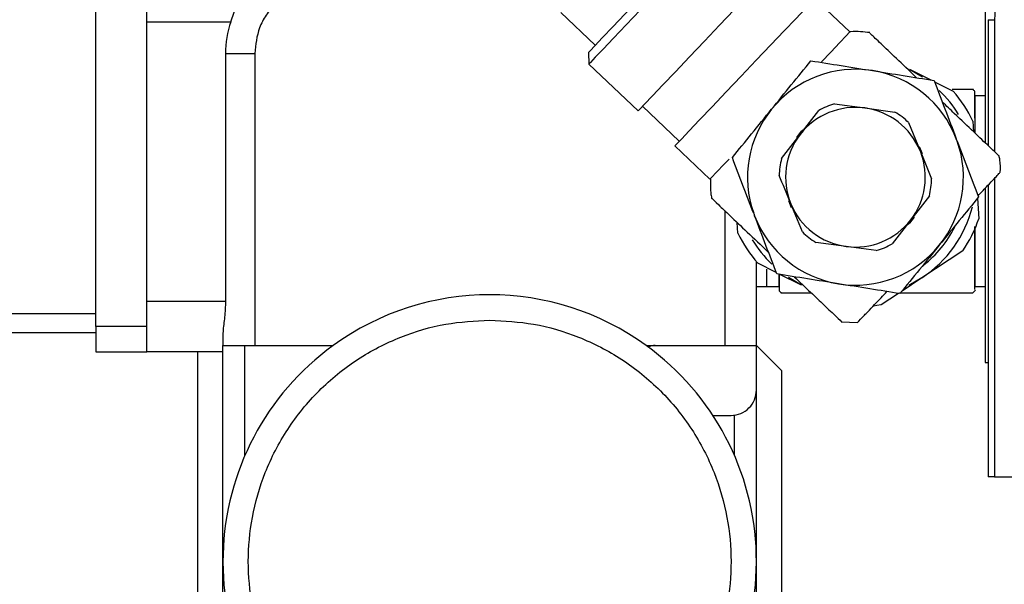
# Model space of a CAD drawing. Extents: x 0.5 to 33.5, y 0.5 to 21.5.
# Drawn here: x 9.4 to 9.6, y 5.6 to 5.7 of the extents above; entities that cross this region are included whole.
import ezdxf

# ---------------------------------------------------------------- set-up
doc = ezdxf.new("R2010")
doc.units = 0
doc.header["$MEASUREMENT"] = 0
doc.header["$PDSIZE"] = -1
doc.linetypes.add('SLD-SOLID', pattern=[0])
doc.layers.get('0').update_dxf_attribs({"linetype": 'CONTINUOUS'})
doc.layers.get('DEFPOINTS').update_dxf_attribs({"linetype": 'CONTINUOUS'})
doc.layers.add('SLD-0', color=179, linetype='SLD-SOLID')
doc.styles.add('SLDTEXTSTYLE0', font='txt', dxfattribs={"width": 0.913})
doc.dimstyles.new('SLDDIMSTYLE2', dxfattribs={"dimtxt": 0.1875, "dimasz": 0.18, "dimexe": 0, "dimexo": 0.0625, "dimgap": 0.04687499999999999, "dimtad": 0, "dimtih": 1, "dimtoh": 1, "dimdec": 1, "dimlfac": 18, "dimrnd": 1e-09, "dimzin": 4, "dimtxsty": 'SLDTEXTSTYLE0', "dimsah": 1, "dimcen": 0.09, "dimazin": 3, "dimtfac": 1, "dimtdec": 3, "dimtofl": 0, "dimtmove": 0, "dimatfit": 3, "dimtolj": 1, "dimtzin": 12})

# ---------------------------------------------------------------- blocks, each defined once
blk = doc.blocks.new('*D40')
at = {"layer": 'DEFPOINTS', "color": 0}
for p in [(7.192875193681227, 13.34463705066727), (20.52774138068474, 5.574960729032538), (7.192875193681227, 5.327610241606644)]:
    blk.add_point(p, dxfattribs=at)
at = {"layer": 'SLD-0', "color": 0}
for p, q in [((7.192875193681227, 5.390110241606644), (7.192875193681227, 13.34463705066727)), ((7.372875193681227, 13.34463705066727), (14.0005254462705, 13.34463705066727)), ((20.34774138068474, 13.34463705066727), (15.48646855470014, 13.34463705066727)), ((20.52774138068474, 5.637460729032538), (20.52774138068474, 13.34463705066727))]:
    blk.add_line(p, q, dxfattribs=at)
for points in [[(7.372875193681227, 13.37463705066727), (7.372875193681227, 13.31463705066727), (7.192875193681227, 13.34463705066727)], [(20.34774138068474, 13.37463705066727), (20.34774138068474, 13.31463705066727), (20.52774138068474, 13.34463705066727)]]:
    blk.add_solid(points, dxfattribs=at)
at = {"layer": 'SLD-0', "color": 0, "insert": (14.74349700048532, 13.34463705066727), "char_height": 0.1875, "attachment_point": 5, "style": 'SLDTEXTSTYLE0'}
blk.add_mtext('\\A1;240.0 [609.7]', dxfattribs=at)

msp = doc.modelspace()

# ---------------------------------------------------------------- linework, layer by layer
at = {"color": 7, "linetype": 'CONTINUOUS'}
for p, q in [((9.594142965330406, 5.723593412003611), (9.594142965330406, 5.68845611189318)), ((9.440917193643067, 5.656768858854056), (9.440917193643067, 5.713681262243707)), ((9.449672847648316, 5.656768858854056), (9.449672847648316, 5.713681262243707)), ((9.570857528696521, 5.707566604071648), (9.564828198618258, 5.713296763937192)), ((9.521027748506413, 5.710900009987193), (9.52697775216106, 5.705245131941416)), ((9.594690161087954, 5.709659360378562), (9.59578481354525, 5.709659360378562)), ((9.594690161087954, 5.709659360378562), (9.594690161087954, 5.687935923651557)), ((9.59578481354525, 5.709659360378562), (9.59578481354525, 5.686895808110489)), ((9.449672847648316, 5.661146685856687), (9.449672847648316, 5.709303435241075)), ((9.449672847648316, 5.709303435241075), (9.46416505460261, 5.709303435241075)), ((9.463263238418492, 5.703831086252245), (9.463263238418492, 5.661146685856687)), ((9.463263238418492, 5.703831086252245), (9.468279069058319, 5.703831086252245)), ((9.468279069058319, 5.703831086252245), (9.468279069058319, 5.653485423366537)), ((9.52581447190967, 5.704021052161399), (9.52586561657752, 5.702009579344458)), ((9.52586561657752, 5.702009579344458), (9.534354065787483, 5.693941899404433)), ((9.581095595242871, 5.701111807764169), (9.583345699686078, 5.699806183551995)), ((9.581095595242871, 5.701111807764169), (9.584775140964041, 5.699274252912139)), ((9.585445762374114, 5.698939333620376), (9.588632649253952, 5.697347847246827)), ((9.594142965330406, 5.69652574889958), (9.592391782340918, 5.69652574889958)), ((9.592391782340918, 5.69652574889958), (9.592391782340918, 5.690189028929867)), ((9.535108188696086, 5.694735294111563), (9.541454824468737, 5.688703485082577)), ((9.56821079213529, 5.695140276379433), (9.573412674551548, 5.694439255205056)), ((9.573412674551548, 5.694439255205056), (9.578614556967786, 5.693738103559583)), ((9.56227592312726, 5.68986624344961), (9.565483946323916, 5.69402057347258)), ((9.580947641025162, 5.691936428257704), (9.582941500244758, 5.687080946589262)), ((9.592052818445318, 5.692172841875417), (9.592163979815233, 5.690336983147573)), ((9.559067638988417, 5.685711782955549), (9.56227592312726, 5.68986624344961)), ((9.54070096250232, 5.687910090375447), (9.546730292580577, 5.68217980003881)), ((9.582809463500205, 5.687793579690779), (9.58330916778047, 5.686593637062682)), ((9.589342672933647, 5.688736363797621), (9.589185846681715, 5.689146564909151)), ((9.583049269366299, 5.686818047339981), (9.582941500244758, 5.687080946589262)), ((9.583049269366299, 5.686818047339981), (9.584935098522166, 5.68222546492082)), ((9.594690161087954, 5.681168518608957), (9.594690161087954, 5.630857561033578)), ((9.59578481354525, 5.682320056462125), (9.59578481354525, 5.630857561033578)), ((9.584541336768154, 5.679303956240991), (9.581333313571506, 5.675149626218023)), ((9.594142965330406, 5.68059261921128), (9.594142965330406, 5.650558043487596)), ((9.560799512256366, 5.677222289976854), (9.56030006891828, 5.678422232604951)), ((9.562661595673589, 5.673079441409931), (9.560667736453993, 5.677934923078373)), ((9.592855215657757, 5.678910064015897), (9.593070232016466, 5.675354335360513)), ((9.54926978190462, 5.676746461906321), (9.54926978190462, 5.653485423366537)), ((9.554266563765104, 5.676279375398918), (9.554423129074848, 5.67586930475848)), ((9.551556418253433, 5.672843027792219), (9.551445256883518, 5.67467888652006)), ((9.581333313571506, 5.675149626218023), (9.578125290374842, 5.67099516572396)), ((9.592391782340918, 5.673587756782235), (9.592391782340918, 5.663691654966578)), ((9.570196562147217, 5.670576614462576), (9.564994679730965, 5.671277766108049)), ((9.575398444563461, 5.669875462817107), (9.570196562147217, 5.670576614462576)), ((9.590298765091816, 5.669804877956632), (9.583270548337396, 5.665159715687612)), ((9.554742000422372, 5.653485423366537), (9.554742000422372, 5.667938358522299)), ((9.558163474324644, 5.666076405576164), (9.554976587444798, 5.667668022420806)), ((9.55649318341186, 5.666671614695375), (9.55649318341186, 5.663691654966578)), ((9.56251364145588, 5.663903931432371), (9.558682227384267, 5.665817420459631)), ((9.558682227384267, 5.663691654966578), (9.558682227384267, 5.665710956049002)), ((9.56251364145588, 5.663903931432371), (9.560263276070486, 5.665209686115637)), ((9.583270548337396, 5.665159715687612), (9.579839419574355, 5.662891867175968)), ((9.583270548337396, 5.665159715687612), (9.581014703166169, 5.663863746336206)), ((9.554742000422372, 5.663691654966578), (9.55649318341186, 5.663691654966578)), ((9.55649318341186, 5.663691654966578), (9.558682227384267, 5.663691654966578)), ((9.579214202104104, 5.662478665229334), (9.576242331582982, 5.660514553418595)), ((9.592391782340918, 5.663691654966578), (9.594142965330406, 5.663691654966578)), ((9.449672847648316, 5.661146685856687), (9.463263238418492, 5.661146685856687)), ((9.440917193643067, 5.658957772355372), (9.375249005777064, 5.658957772355372)), ((9.569349543821502, 5.657588217308384), (9.572228257983319, 5.65745944234112)), ((9.440917193643067, 5.655674336867852), (9.375249005777064, 5.655674336867852)), ((9.449672847648316, 5.656768858854056), (9.440917193643067, 5.656768858854056)), ((9.440917193643067, 5.656768858854056), (9.440917193643067, 5.652390901380333)), ((9.449672847648316, 5.652390901380333), (9.449672847648316, 5.656768858854056)), ((9.462806589598394, 5.655355335049248), (9.462806589598394, 5.653485423366537)), ((9.440917193643067, 5.652390901380333), (9.449672847648316, 5.652390901380333)), ((9.462806589598394, 5.652390901380333), (9.449672847648316, 5.652390901380333)), ((9.458428501653579, 5.652390901380333), (9.458428501653579, 5.574683493550461)), ((9.462806589598394, 5.653485423366537), (9.468279069058319, 5.653485423366537)), ((9.462806589598394, 5.652390901380333), (9.462806589598394, 5.653485423366537)), ((9.462806589598394, 5.592195062503166), (9.462806589598394, 5.652390901380333)), ((9.46659807951604, 5.63455419846773), (9.46659807951604, 5.653485423366537)), ((9.468279069058319, 5.653485423366537), (9.481787002098677, 5.653485423366537)), ((9.535761326979888, 5.653485423366537), (9.54926978190462, 5.653485423366537)), ((9.54926978190462, 5.653485423366537), (9.554742000422372, 5.653485423366537)), ((9.554742000422372, 5.64582416087639), (9.554742000422372, 5.653485423366537)), ((9.559119827425, 5.649107465892817), (9.554742000422372, 5.653485423366537)), ((9.594142965330406, 5.650558043487596), (9.594690161087954, 5.650558043487596)), ((9.559119827425, 5.574683493550461), (9.559119827425, 5.649107465892817)), ((9.554742000422372, 5.592195062503166), (9.554742000422372, 5.64582416087639)), ((9.547236781357597, 5.641446203402666), (9.550364173419737, 5.641446203402666)), ((9.550950771446914, 5.63455419846773), (9.550950771446914, 5.641485736143379)), ((9.59578481354525, 5.630857561033578), (9.594690161087954, 5.630857561033578)), ((9.59578481354525, 5.630857561033578), (9.624240819533433, 5.630857561033578))]:
    msp.add_line(p, q, dxfattribs=at)
at = {"color": 7, "linetype": 'CONTINUOUS', "flags": 128}
for points in [[(9.547981249405431, 5.727345108238355), (9.54770360692281, 5.727052722522409), (9.54688372658412, 5.726190178136809), (9.545563359138612, 5.72480079148392), (9.543808262016377, 5.722954234126581), (9.541706894617427, 5.720743010068627), (9.539364155699289, 5.718278150208887), (9.536897991128633, 5.715683080199875), (9.534431565615797, 5.713088010190867), (9.53208882669766, 5.710623150331127), (9.52998745929871, 5.708411926273174), (9.528232362176475, 5.706565368915833), (9.526911994730966, 5.705175982262945), (9.526092114392277, 5.704313437877346), (9.52581447190967, 5.704021052161399)], [(9.549992852693464, 5.727396252906203), (9.549922137361882, 5.727321884384076), (9.549361372610825, 5.726731763637431), (9.548265937326981, 5.725579312486622), (9.546687498062568, 5.723918154550239), (9.54469911862882, 5.721826181069874), (9.542394477269383, 5.719401114893027), (9.539880821221445, 5.716756465869264), (9.537276096351668, 5.714015659651102), (9.534701901717291, 5.711307079792526), (9.53227853166463, 5.70875715278116), (9.530119235101083, 5.706485390136772), (9.528325257593593, 5.704597734385624), (9.526980361582893, 5.703182644927719), (9.526147434135048, 5.702306270606424), (9.52586561657752, 5.702009579344458), (9.52586561657752, 5.702009579344458)], [(9.534354065787483, 5.693941899404433), (9.534636144287205, 5.694238721137491), (9.535469071735037, 5.695115095458783), (9.536813967745736, 5.696530184916688), (9.538607945253219, 5.698417840667837), (9.540767241816773, 5.700689603312226), (9.543190611869441, 5.703239399852501), (9.545764806503811, 5.705948110182167), (9.548369531373588, 5.708688785929239), (9.550883187421533, 5.711333565424091), (9.553187828780977, 5.713758631600938), (9.555175947272545, 5.715850605081303), (9.556754647479124, 5.717511632546596), (9.557850082762968, 5.718664214168498), (9.558410847514033, 5.719254204444051), (9.558481562845607, 5.719328703437271)], [(9.564828198618258, 5.713296763937192), (9.564757483286698, 5.713222395415062), (9.56419671853564, 5.712632405139512), (9.56310128325179, 5.711479823517611), (9.561522843987383, 5.709818796052318), (9.559534464553629, 5.707726822571952), (9.557229823194199, 5.705301756395105), (9.554716167146253, 5.702656976900253), (9.552111442276477, 5.699916301153181), (9.549537247642107, 5.697207590823516), (9.547113877589446, 5.694657794283239), (9.544954581025884, 5.692385901167759), (9.543160864460589, 5.690498375887702), (9.541815968449882, 5.689083286429797), (9.540982780059856, 5.688206912108503), (9.54070096250232, 5.687910090375447), (9.54070096250232, 5.687910090375447)], [(9.570857528696521, 5.707566604071648), (9.57078681336494, 5.707492105078428), (9.570226048613883, 5.706902114802875), (9.569130874272226, 5.705749533180974), (9.567552174065625, 5.70408850571568), (9.565930157456677, 5.70238194383947)], [(9.561712288012174, 5.689377498741026), (9.562513902398067, 5.690428312911592), (9.562734137600437, 5.690679600233733)], [(9.550023643871036, 5.685645112227816), (9.549190194538838, 5.684768085551065), (9.547845298528138, 5.68335299609316), (9.547012371080285, 5.682476621771869), (9.546730292580577, 5.68217980003881)], [(9.581896948686577, 5.675638240455517), (9.581095073358505, 5.674587556756041), (9.580874838156127, 5.674336269433903)], [(9.576242331582982, 5.660514553418595), (9.575477249102704, 5.660373905582007), (9.575001029618896, 5.660300058944243)]]:
    msp.add_lwpolyline(points, dxfattribs=at)
at = {"color": 7, "linetype": 'CONTINUOUS'}
for centre, radius, start, end in [((9.480318005525682, 5.703831062929865), 0.01705467473432664, 161.2843795336959, 179.9999999794018), ((9.571804587267394, 5.682507911462914), 0.01860600433273393, 80.90392658366419, 140.9039265857497), ((9.571804587267394, 5.682507911462914), 0.01860600433273393, 20.90392629824623, 80.90392658366419), ((9.57180458726738, 5.682507911462912), 0.02079494605093466, 31.25230126611927, 46.03462465025987), ((9.57180458726738, 5.682507911462914), 0.0224366522519119, 25.51605796674478, 41.40771844087482), ((9.575536968739272, 5.680108707136782), 0.02407835851377934, 45.55282872647498, 46.73608239445919), ((9.57180458726738, 5.682507911462914), 0.01203917947935089, 82.33662524771401, 142.31122923821), ((9.57180458726738, 5.682507911462914), 0.01313365009853343, 105.8804294576734, 118.7675008451896), ((9.57180458726738, 5.682507911462914), 0.01203917948002088, 22.32396515333936, 82.31122925734242), ((9.571804587267394, 5.682507911462914), 0.01860600433225048, 140.9039265857497, 199.551816055983), ((9.57180458726738, 5.682507911462914), 0.01313365009916462, 45.88042945981219, 58.76750084200783), ((9.57180458726738, 5.682507911462914), 0.01203917925094694, 142.3366252705497, 202.3239775186683), ((9.571804587267394, 5.682507911462914), 0.01860600433295331, 320.9039265878633, 19.5518160547706), ((9.57180458726738, 5.682507911462914), 0.01203917925802554, 322.3366252501737, 20.97185490988428), ((9.57180458726738, 5.682507911462914), 0.01313365009852159, 165.880429461372, 178.767500838647), ((9.57180458726738, 5.682507911462914), 0.01313365009905821, 345.880429465235, 358.7675008488699), ((9.57180458726738, 5.682507911462914), 0.01203917948002159, 202.3239775186683, 262.3112292784249), ((9.57180458726738, 5.682507911462912), 0.02079494602025393, 303.461889042016, 345.7865864133207), ((9.571804587267394, 5.682507911462914), 0.01860600433262116, 200.9039262982493, 260.9039265870347), ((9.57180458726738, 5.682507911462914), 0.01203917948043851, 262.3366252372642, 322.3112292633183), ((9.57180458726738, 5.682507911462914), 0.02243665225200186, 325.5160585136891, 341.4077184451702), ((9.57180458726738, 5.682507911462914), 0.02243665225116135, 205.5160579732421, 221.4077184402765), ((9.57180458726738, 5.682507911462914), 0.01313365009816275, 225.8804294679324, 238.7675008445698), ((9.57180458726738, 5.682507911462914), 0.01915323972687143, 307.8014724160305, 333.295277223177), ((9.57180458726738, 5.682507911462912), 0.02079494605107829, 211.2523012654153, 226.0346246618574), ((9.571804587267394, 5.682507911462914), 0.01860600433295331, 260.9039265870347, 320.9039265878633), ((9.57180458726738, 5.682507911462914), 0.01313365009861385, 285.8804294666141, 298.767500846045), ((9.508774247405604, 5.616273395607028), 0.04596777534452715, 54.04943238031406, 125.9505676196859), ((9.575536968739272, 5.680108707136782), 0.02407835851378157, 225.5528287264756, 226.7359008878339), ((9.575536968739272, 5.680108707136782), 0.02407835851377988, 313.2646186821959, 314.8107240742858), ((9.508774247405604, 5.616273395607028), 0.04596777534452715, 125.9505676196859, 230.9770831234183), ((9.508774247405604, 5.616273395607028), 0.04596777534452715, 309.0229168765848, 54.04943238031406), ((9.537298811693475, 5.650201991694628), 0.003283412524908463, 90, 111.7668060345216), ((9.550364139383959, 5.645824108328484), 0.004377883366142317, 270.0000000000008, 4.137265529647743e-11)]:
    msp.add_arc(centre, radius, start, end, dxfattribs=at)
for points, knots in [([(9.603993271792952, 5.736046094856298), (9.60275656572518, 5.734074394167444), (9.600268928132408, 5.730108312910883), (9.597736562797763, 5.723522355835087), (9.596086167921456, 5.716662015292552), (9.59588488314396, 5.711984705296375), (9.595784813545244, 5.709659360378562)], [0, 0, 0, 0, 0.2485714142330331, 0.5000020705382915, 0.751423864327397, 1, 1, 1, 1]), ([(9.480317897608913, 5.715870306216111), (9.478803478659174, 5.715709484324926), (9.476473760301772, 5.7154620826979), (9.473670997922966, 5.713960647666701), (9.471741915907508, 5.71240714416695), (9.470188509963734, 5.710478052206275), (9.46868670901685, 5.707675474547075), (9.468439663217389, 5.705345624492219), (9.468279069058312, 5.703831086252245)], [0, 0, 0, 0, 0.2394466739823783, 0.3683546828948201, 0.5000014956081176, 0.631638566862706, 0.7605436129009397, 1, 1, 1, 1]), ([(9.464165054602603, 5.709303435241075), (9.464461508667085, 5.710187006906581), (9.465066985427775, 5.711991610634293), (9.465892040017152, 5.713458514241448), (9.466313130652296, 5.714207191213355)], [0, 0, 0, 0, 0.4896208801609278, 1, 1, 1, 1]), ([(9.574289440286094, 5.707426217177244), (9.573199087607186, 5.707551531827141), (9.572004820240025, 5.707688789431857), (9.570819495550325, 5.707550338621889), (9.57071635897556, 5.707538291844801)], [0, 0, 0, 0, 0.9129887568651253, 1, 1, 1, 1]), ([(9.582352031853567, 5.699662143467028), (9.582031182557351, 5.699967066837456), (9.580464208585937, 5.701456261267317), (9.578005749203108, 5.703792933140051), (9.57554511518132, 5.706131372503736), (9.574217335265907, 5.707393164844621), (9.57426677896747, 5.707346293373215), (9.574285004268987, 5.707329016214109)], [0, 0, 0, 0, 0.06702925403990745, 0.3273595973111495, 0.5876919028311895, 0.8480202907580936, 1, 1, 1, 1]), ([(9.557364730302758, 5.694241330559318), (9.558499789754087, 5.695638275342378), (9.560795141437893, 5.69846321949501), (9.563016275053911, 5.701196505741696), (9.564139050313202, 5.702578172361014)], [0, 0, 0, 0, 0.4945035043454272, 1, 1, 1, 1]), ([(9.564139050313202, 5.702578172361014), (9.565861671688872, 5.702302368619916), (9.569338513278126, 5.701745701942565), (9.572932675466348, 5.701170284274351), (9.574746089106192, 5.700879960634658)], [0, 0, 0, 0, 0.4954558128224523, 1, 1, 1, 1]), ([(9.574746089106192, 5.700879960634658), (9.576523376966847, 5.700595402321532), (9.580117493436816, 5.70001995489824), (9.583595163192498, 5.699463192648848), (9.585353127899182, 5.699181748908297)], [0, 0, 0, 0, 0.4944992393821107, 1, 1, 1, 1]), ([(9.585353127899182, 5.699181748908297), (9.58597556898615, 5.697551981847886), (9.587231860677349, 5.694262573646175), (9.58853058638067, 5.6908621951223), (9.589185846681708, 5.689146564909151)], [0, 0, 0, 0, 0.4954590493089506, 0.9999999999999999, 0.9999999999999999, 0.9999999999999999, 0.9999999999999999]), ([(9.592023071036458, 5.69762027088578), (9.592036377159154, 5.69762027088578), (9.592344827301964, 5.69762027088578), (9.591345002821619, 5.697620270885783), (9.58942177976953, 5.69762027088578), (9.588496437434465, 5.69762027088578)], [0, 0, 0, 0, 0.02285727806458093, 0.5298561302970489, 1, 1, 1, 1]), ([(9.592391782340911, 5.692662108468368), (9.592391782340911, 5.692984029897888), (9.592391782340911, 5.694770696171046), (9.592391782340911, 5.696691915588957), (9.592391782340911, 5.69708706977002), (9.592391782340911, 5.697282350758917)], [0, 0, 0, 0, 0.1000452658764637, 0.555251952616928, 1, 1, 1, 1]), ([(9.596495880993672, 5.68621983738567), (9.596480557931592, 5.686234468781585), (9.596444145617689, 5.686269237483717), (9.59491875745185, 5.687718620957383), (9.592319837602894, 5.69018885949457), (9.589429897807769, 5.692935145507707), (9.587472158546944, 5.694795968425683), (9.58677526279601, 5.695458364900396)], [0, 0, 0, 0, 0.1697915744243156, 0.4034770646602118, 0.6371574949040005, 0.8708390820369668, 1, 1, 1, 1]), ([(9.550590410292308, 5.685904358286534), (9.551690586096939, 5.687258324074462), (9.553911109211299, 5.689991080344405), (9.556206572515272, 5.692816026435094), (9.557364730302758, 5.694241330559318)], [0, 0, 0, 0, 0.4954579384998163, 1, 1, 1, 1]), ([(9.58934267293364, 5.688736363797621), (9.589959125510312, 5.68712215490873), (9.591204398082716, 5.683861352486137), (9.592410025736626, 5.680705153361258), (9.593018826406428, 5.67911138091001)], [0, 0, 0, 0, 0.4950342522154978, 1, 1, 1, 1]), ([(9.554266563765097, 5.676279375398918), (9.55364999347119, 5.677893617940756), (9.552404534051163, 5.681154354956158), (9.55119909255032, 5.684310617650804), (9.550590410292308, 5.685904358286534)], [0, 0, 0, 0, 0.4950545027733458, 1, 1, 1, 1]), ([(9.596770914054453, 5.68335038667133), (9.59679161087871, 5.684065767909759), (9.596819728547118, 5.685037649015086), (9.59660995629472, 5.685982273509862), (9.596554592984816, 5.686231579783898)], [0, 0, 0, 0, 0.736078965328087, 1, 1, 1, 1]), ([(9.560667736453986, 5.677934923078373), (9.56063171817356, 5.678022574594189), (9.55996153323813, 5.679653488807157), (9.559299926611473, 5.681265258073879), (9.558673877234405, 5.682790404746812)], [0, 0, 0, 0, 0.05374379297208935, 1, 1, 1, 1]), ([(9.592937412445359, 5.679324309731261), (9.593513365343782, 5.679930309914958), (9.595119076292171, 5.681619790308858), (9.596569638596854, 5.68314598902712), (9.596703129899439, 5.683286477783133), (9.596763607673324, 5.683350125729148)], [0, 0, 0, 0, 0.2342539426749951, 0.6530813917018987, 1, 1, 1, 1]), ([(9.54682188328676, 5.682183583700463), (9.546793868522599, 5.681294034026055), (9.54675743447197, 5.680137147689598), (9.547003942527347, 5.679012689436785), (9.547060906326308, 5.678752846350694)], [0, 0, 0, 0, 0.768917089235077, 0.9999999999999999, 0.9999999999999999, 0.9999999999999999, 0.9999999999999999]), ([(9.593018826406428, 5.67911138091001), (9.591918645423242, 5.677757463013116), (9.5896980913762, 5.67502477819921), (9.587402659045573, 5.672199848082236), (9.586244506395992, 5.670774539108314)], [0, 0, 0, 0, 0.4954533687907318, 1, 1, 1, 1]), ([(9.547141798403004, 5.678768894294941), (9.547105018777664, 5.678803898920954), (9.54697988913152, 5.678922989760676), (9.548000195892918, 5.677953147902072), (9.549458830589685, 5.676566736193172), (9.550132195819138, 5.675926712038719)], [0, 0, 0, 0, 0.1830839401938687, 0.6228782495974736, 1, 1, 1, 1]), ([(9.550132195819138, 5.675926712038719), (9.551098545694359, 5.675008216393004), (9.553031247193204, 5.67317122343981), (9.555541067210626, 5.67078703988029), (9.556816229094679, 5.669574379816845), (9.55683397390272, 5.669557504767236)], [0, 0, 0, 0, 0.4964962397591287, 0.9929933777913033, 1, 1, 1, 1]), ([(9.558256108799569, 5.665834120759334), (9.557633686167058, 5.667463894901574), (9.556377421026617, 5.670753345404788), (9.555078495616009, 5.674153681571597), (9.554423129074841, 5.67586930475848)], [0, 0, 0, 0, 0.4954548307221211, 1, 1, 1, 1]), ([(9.592391782340911, 5.66312997691787), (9.592391782340911, 5.663128844639683), (9.592391782340911, 5.663126015072232), (9.592391782340911, 5.665347987798797), (9.592391782340911, 5.669043361314715), (9.592391782340911, 5.672402259438772), (9.592391782340911, 5.673995870356299)], [0, 0, 0, 0, 0.1868722629952278, 0.4669944889724542, 0.7471184388136162, 1, 1, 1, 1]), ([(9.586244506395992, 5.670774539108314), (9.585109446944642, 5.669377594325254), (9.582814095260844, 5.666552650172622), (9.580592961644832, 5.663819363925939), (9.579470186385535, 5.662437697306618)], [0, 0, 0, 0, 0.4945035043454272, 1, 1, 1, 1]), ([(9.568863147592545, 5.664135909032974), (9.567085769637593, 5.664420461032905), (9.563491640414526, 5.664995868562607), (9.560013985122325, 5.665552670125951), (9.558256108799569, 5.665834120759334)], [0, 0, 0, 0, 0.4945225518190329, 1, 1, 1, 1]), ([(9.55868222738426, 5.665765884378505), (9.55868222738426, 5.665038110693087), (9.55868222738426, 5.663285478043978), (9.55868222738426, 5.663064437766315), (9.55868222738426, 5.662935183578329)], [0, 0, 0, 0, 0.4152459933851902, 1, 1, 1, 1]), ([(9.561257204845184, 5.665353595729512), (9.562223091445432, 5.664435704860681), (9.564117887671152, 5.66263506268029), (9.56665873296086, 5.660219943601073), (9.568595908988385, 5.658378811353551), (9.56956464050662, 5.657458506934207), (9.569390124173836, 5.657624166889407), (9.569352675127682, 5.657659715466499)], [0, 0, 0, 0, 0.2081549022072452, 0.4083410236407098, 0.6686161897004232, 0.928889133692322, 1, 1, 1, 1]), ([(9.579470186385535, 5.662437697306618), (9.57774756500988, 5.662713501047715), (9.57427072342061, 5.663270167725067), (9.57067656123239, 5.663845585393281), (9.568863147592545, 5.664135909032974)], [0, 0, 0, 0, 0.4954558128224523, 1, 1, 1, 1]), ([(9.5590509386887, 5.662597132980373), (9.559037496011598, 5.662597132980373), (9.558725001249726, 5.662597132980373), (9.559920361143163, 5.662597132980373), (9.56174733890716, 5.662597132980373), (9.563679370813652, 5.662597132980373), (9.564157577208185, 5.662597132980373)], [0, 0, 0, 0, 0.01893583988603807, 0.4401913942516083, 0.8614391128404909, 1, 1, 1, 1]), ([(9.573646478747413, 5.659026269678386), (9.57438368653095, 5.659801954948647), (9.575333007156317, 5.660800823981636), (9.57688312337691, 5.662431916741568), (9.57722947586091, 5.662796362337023)], [0, 0, 0, 0, 0.7765635380102024, 1, 1, 1, 1]), ([(9.579390077135379, 5.662597132980373), (9.581156750731488, 5.662597132980373), (9.584690042567807, 5.662597132980373), (9.588804639183216, 5.662597132980373), (9.591560305485693, 5.662597132980373), (9.591871198917495, 5.662597132980373), (9.592023071036458, 5.662597132980373)], [0, 0, 0, 0, 0.2528488603156856, 0.5056897980167299, 0.7585283890777664, 1, 1, 1, 1]), ([(9.46326323841847, 5.661146685856687), (9.463222674700361, 5.66021946200017), (9.463141287087346, 5.658359067048406), (9.462832317052033, 5.656455580788513), (9.462811092459695, 5.65554790187027), (9.462806589598387, 5.655355335049248)], [0, 0, 0, 0, 0.4390927399284543, 0.8810018324888523, 1, 1, 1, 1]), ([(9.572231650231693, 5.657537724995992), (9.572200212885988, 5.657504571349079), (9.571984597206026, 5.657277184272917), (9.57265157165881, 5.657979527595691), (9.573454819385617, 5.658824624799342), (9.573646478747413, 5.659026269678386)], [0, 0, 0, 0, 0.1150146403588319, 0.7888375857503795, 1, 1, 1, 1]), ([(9.508774164539275, 5.574683493550461), (9.50623752309152, 5.574818441003172), (9.501012338162539, 5.575096416984652), (9.49326102375663, 5.577410249629912), (9.485807452935923, 5.581247179694138), (9.47915651522294, 5.586657117699603), (9.473752966367805, 5.593305960195983), (9.469892367369141, 5.600760502473311), (9.467663819978412, 5.608511497577133), (9.466951292683419, 5.616273372923633), (9.46766383687197, 5.624035284225366), (9.469892337935292, 5.631786336579083), (9.473752967551981, 5.63924091729805), (9.479156521114263, 5.645889741849592), (9.485807412794905, 5.651299737618719), (9.49326108618321, 5.655136413906258), (9.501012303908709, 5.657450538157846), (9.506237517208007, 5.657728372228569), (9.508774164539275, 5.657863250369168)], [0, 0, 0, 0, 0.05825828940852702, 0.1200052676239678, 0.1843204413205453, 0.2499984813975634, 0.3156805966804042, 0.3799939301121159, 0.4417411847086877, 0.4999996569216902, 0.5582581291346927, 0.6200063449680603, 0.6843196783997719, 0.7500017936826128, 0.8156798337596309, 0.8799945473715971, 0.9417418019681688, 1, 1, 1, 1]), ([(9.508774164539275, 5.657863250369168), (9.511310808036292, 5.657728361868446), (9.516536097144659, 5.657450502005805), (9.524287454157552, 5.655136493165089), (9.531741159675533, 5.651299622584566), (9.53839237648149, 5.645890019352298), (9.543795251754588, 5.639240647793717), (9.547656304166388, 5.631786434541618), (9.549884852346338, 5.624035284708301), (9.550596861185753, 5.616273372923642), (9.549884869237758, 5.608511497094243), (9.547656274730812, 5.600760404511914), (9.543795252938509, 5.593306229700412), (9.538392382372471, 5.586656840197604), (9.531741119533557, 5.581247294729824), (9.524287516583641, 5.57741017037066), (9.516536062891689, 5.575096453137168), (9.51131080215304, 5.574818451362718), (9.508774164539275, 5.574683493550461)], [0, 0, 0, 0, 0.05825800113748526, 0.1200069695161309, 0.1843214657646378, 0.250000836501019, 0.3156802072374003, 0.3799942434151138, 0.4417422505589754, 0.5000003430728478, 0.5582584355867202, 0.6200054814970348, 0.6843195176747483, 0.7499988884111295, 0.8156782591475108, 0.8799932154790739, 0.9417419074861275, 0.9999999999999999, 0.9999999999999999, 0.9999999999999999, 0.9999999999999999])]:
    msp.add_open_spline(points, degree=3, knots=knots, dxfattribs=at)

# ---------------------------------------------------------------- dimensions: what is measured, and where the dimension line sits
at = {"layer": 'SLD-0', "color": 7}
dim = msp.add_linear_dim(base=(7.192875193681227, 13.34463705066727), p1=(20.52774138068474, 5.574960729032538), p2=(7.192875193681227, 5.327610241606644), dimstyle='SLDDIMSTYLE2', dxfattribs=at)
dim.commit()
dim.dimension.update_dxf_attribs({"geometry": '*D40', "text_midpoint": (14.74349700048532, 13.34463705066727), "dimtype": 160})

doc.saveas('drawing.dxf')
